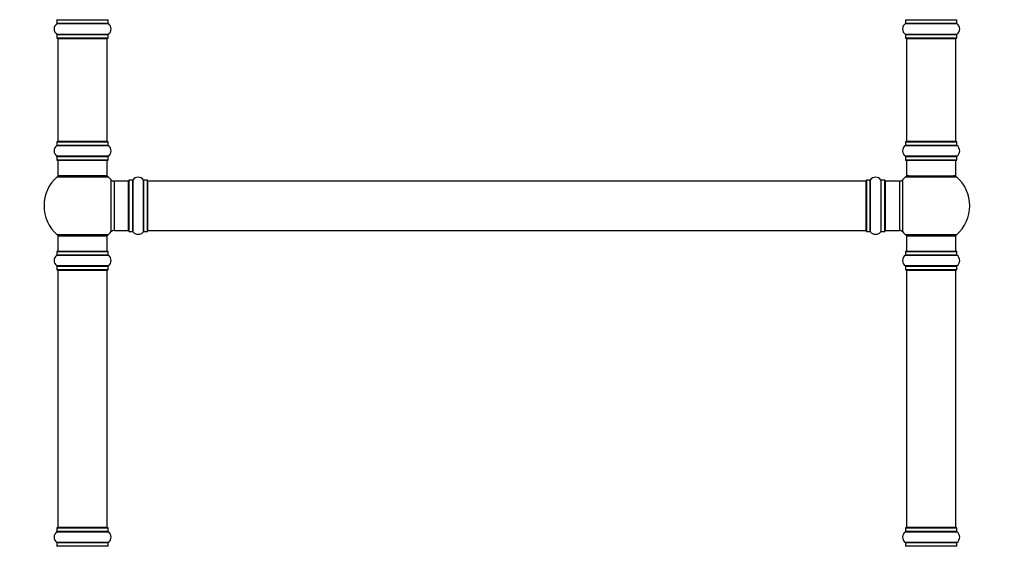
# Model space of a CAD drawing. Units: millimetres. Extents: x 0 to 1556, y 0 to 2723.
# Drawn here: x 539 to 1177, y 1745 to 2086 of the extents above; entities that cross this region are included whole.
import ezdxf
from ezdxf import colors
from ezdxf.entities.mleader import LeaderData, LeaderLine
from ezdxf.math import Vec2, Vec3

# ---------------------------------------------------------------- set-up
doc = ezdxf.new("R2010")
doc.units = ezdxf.units.MM
doc.layers.add('DV1_Défaut', color=7, linetype='Continuous')
doc.layers.add('Défaut', color=7, linetype='Continuous')

# ---------------------------------------------------------------- blocks, each defined once
blk = doc.blocks.new('_DOT')
at = {"color": 0}
blk.add_line((0, 0), (-1, 0), dxfattribs=at)
at = {"color": 0, "const_width": 0.333}
blk.add_lwpolyline([(-0.1665, 0, 1), (0.1665, 0, 1)], format="xyb", close=True, dxfattribs=at)
blk = doc.blocks.new('SE')
at = {"layer": 'DV1_Défaut', "color": 7, "linetype": 'Continuous'}
for p, q in [((562.59, 2083.57), (595.98, 2083.57)), ((562.64, 2086), (595.94, 2086)), ((562.64, 2086), (562.64, 2083.65)), ((595.94, 2083.65), (562.64, 2083.65)), ((595.94, 2083.65), (595.94, 2086)), ((1112.59, 2083.57), (1145.98, 2083.57)), ((1112.64, 2086), (1145.94, 2086)), ((1112.64, 2086), (1112.64, 2083.65)), ((1145.94, 2083.65), (1112.64, 2083.65)), ((1145.94, 2083.65), (1145.94, 2086)), ((595.98, 2076.63), (562.59, 2076.63)), ((562.64, 2076.55), (595.94, 2076.55)), ((562.64, 2076.55), (562.64, 2074.2)), ((595.94, 2074.2), (562.64, 2074.2)), ((595.94, 2074.2), (595.94, 2076.55)), ((1145.98, 2076.63), (1112.59, 2076.63)), ((1112.64, 2076.55), (1145.94, 2076.55)), ((1112.64, 2076.55), (1112.64, 2074.2)), ((1145.94, 2074.2), (1112.64, 2074.2)), ((1145.94, 2074.2), (1145.94, 2076.55)), ((562.74, 2074.1), (595.84, 2074.1)), ((563.29, 2073.9), (595.29, 2073.9)), ((563.29, 2073.9), (563.29, 2007.3)), ((595.29, 2007.3), (595.29, 2073.9)), ((1112.74, 2074.1), (1145.84, 2074.1)), ((1113.29, 2073.9), (1145.29, 2073.9)), ((1113.29, 2073.9), (1113.29, 2007.3)), ((1145.29, 2007.3), (1145.29, 2073.9)), ((562.59, 2004.57), (595.98, 2004.57)), ((562.64, 2007), (595.94, 2007)), ((562.64, 2007), (562.64, 2004.65)), ((595.94, 2004.65), (562.64, 2004.65)), ((595.84, 2007.1), (562.74, 2007.1)), ((595.29, 2007.3), (563.29, 2007.3)), ((595.94, 2004.65), (595.94, 2007)), ((1112.59, 2004.57), (1145.98, 2004.57)), ((1112.64, 2007), (1145.94, 2007)), ((1112.64, 2007), (1112.64, 2004.65)), ((1145.94, 2004.65), (1112.64, 2004.65)), ((1145.84, 2007.1), (1112.74, 2007.1)), ((1145.29, 2007.3), (1113.29, 2007.3)), ((1145.94, 2004.65), (1145.94, 2007)), ((595.98, 1997.63), (562.59, 1997.63)), ((1145.98, 1997.63), (1112.59, 1997.63)), ((562.64, 1997.55), (595.94, 1997.55)), ((562.64, 1997.55), (562.64, 1995.2)), ((595.94, 1995.2), (562.64, 1995.2)), ((562.74, 1995.1), (595.84, 1995.1)), ((563.29, 1995.1), (563.29, 1985.1)), ((595.29, 1985.1), (595.29, 1995.1)), ((595.94, 1995.2), (595.94, 1997.55)), ((1112.64, 1997.55), (1145.94, 1997.55)), ((1112.64, 1997.55), (1112.64, 1995.2)), ((1145.94, 1995.2), (1112.64, 1995.2)), ((1112.74, 1995.1), (1145.84, 1995.1)), ((1113.29, 1995.1), (1113.29, 1985.1)), ((1145.29, 1985.1), (1145.29, 1995.1)), ((1145.94, 1995.2), (1145.94, 1997.55)), ((595.29, 1985.1), (563.29, 1985.1)), ((1113.29, 1985.1), (1145.29, 1985.1)), ((562.75, 1984.35), (595.82, 1984.35)), ((597.65, 1982.57), (597.65, 1948.64)), ((599.85, 1949.6), (599.85, 1981.6)), ((608.79, 1981.6), (599.85, 1981.6)), ((608.79, 1981.6), (608.79, 1949.6)), ((609.29, 1982.15), (609.29, 1949.05)), ((609.39, 1948.95), (609.39, 1982.25)), ((611.73, 1982.25), (609.39, 1982.25)), ((611.73, 1982.25), (611.73, 1948.95)), ((611.82, 1948.91), (611.82, 1982.29)), ((618.76, 1982.29), (618.76, 1948.91)), ((618.84, 1948.95), (618.84, 1982.25)), ((621.19, 1982.25), (618.84, 1982.25)), ((621.19, 1982.25), (621.19, 1948.95)), ((621.29, 1949.05), (621.29, 1982.15)), ((621.49, 1949.6), (621.49, 1981.6)), ((1087.09, 1981.6), (621.49, 1981.6)), ((1087.09, 1949.6), (1087.09, 1981.6)), ((1087.29, 1982.15), (1087.29, 1949.05)), ((1087.39, 1948.95), (1087.39, 1982.25)), ((1089.73, 1982.25), (1087.39, 1982.25)), ((1089.73, 1982.25), (1089.73, 1948.95)), ((1089.82, 1948.91), (1089.82, 1982.29)), ((1096.76, 1982.29), (1096.76, 1948.91)), ((1096.84, 1948.95), (1096.84, 1982.25)), ((1099.19, 1982.25), (1096.84, 1982.25)), ((1099.19, 1982.25), (1099.19, 1948.95)), ((1099.29, 1949.05), (1099.29, 1982.15)), ((1099.79, 1949.6), (1099.79, 1981.6)), ((1108.72, 1981.6), (1099.79, 1981.6)), ((1108.72, 1981.6), (1108.72, 1949.6)), ((1110.92, 1948.64), (1110.92, 1982.57)), ((1112.75, 1984.35), (1145.82, 1984.35)), ((595.82, 1946.85), (562.75, 1946.85)), ((599.85, 1949.6), (608.79, 1949.6)), ((609.39, 1948.95), (611.73, 1948.95)), ((618.84, 1948.95), (621.19, 1948.95)), ((621.49, 1949.6), (1087.09, 1949.6)), ((1087.39, 1948.95), (1089.73, 1948.95)), ((1096.84, 1948.95), (1099.19, 1948.95)), ((1099.79, 1949.6), (1108.72, 1949.6)), ((1145.82, 1946.85), (1112.75, 1946.85)), ((563.29, 1946.1), (595.29, 1946.1)), ((563.29, 1946.1), (563.29, 1936.1)), ((595.29, 1936.1), (595.29, 1946.1)), ((1113.29, 1946.1), (1145.29, 1946.1)), ((1113.29, 1946.1), (1113.29, 1936.1)), ((1145.29, 1936.1), (1145.29, 1946.1)), ((562.64, 1936), (595.94, 1936)), ((562.64, 1936), (562.64, 1933.65)), ((595.84, 1936.1), (562.74, 1936.1)), ((595.94, 1933.65), (595.94, 1936)), ((1112.64, 1936), (1145.94, 1936)), ((1112.64, 1936), (1112.64, 1933.65)), ((1145.84, 1936.1), (1112.74, 1936.1)), ((1145.94, 1933.65), (1145.94, 1936)), ((562.59, 1933.57), (595.98, 1933.57)), ((595.94, 1933.65), (562.64, 1933.65)), ((1112.59, 1933.57), (1145.98, 1933.57)), ((1145.94, 1933.65), (1112.64, 1933.65)), ((595.98, 1926.63), (562.59, 1926.63)), ((562.64, 1926.55), (595.94, 1926.55)), ((562.64, 1926.55), (562.64, 1924.2)), ((595.94, 1924.2), (562.64, 1924.2)), ((562.74, 1924.1), (595.84, 1924.1)), ((563.29, 1923.9), (595.29, 1923.9)), ((563.29, 1923.9), (563.29, 1757.3)), ((595.29, 1757.3), (595.29, 1923.9)), ((595.94, 1924.2), (595.94, 1926.55)), ((1145.98, 1926.63), (1112.59, 1926.63)), ((1112.64, 1926.55), (1145.94, 1926.55)), ((1112.64, 1926.55), (1112.64, 1924.2)), ((1145.94, 1924.2), (1112.64, 1924.2)), ((1112.74, 1924.1), (1145.84, 1924.1)), ((1113.29, 1923.9), (1145.29, 1923.9)), ((1113.29, 1923.9), (1113.29, 1757.3)), ((1145.29, 1757.3), (1145.29, 1923.9)), ((1145.94, 1924.2), (1145.94, 1926.55)), ((562.64, 1757), (595.94, 1757)), ((562.64, 1757), (562.64, 1754.65)), ((595.84, 1757.1), (562.74, 1757.1)), ((595.29, 1757.3), (563.29, 1757.3)), ((595.94, 1754.65), (595.94, 1757)), ((1112.64, 1757), (1145.94, 1757)), ((1112.64, 1757), (1112.64, 1754.65)), ((1145.84, 1757.1), (1112.74, 1757.1)), ((1145.29, 1757.3), (1113.29, 1757.3)), ((1145.94, 1754.65), (1145.94, 1757)), ((562.59, 1754.57), (595.98, 1754.57)), ((595.94, 1754.65), (562.64, 1754.65)), ((1112.59, 1754.57), (1145.98, 1754.57)), ((1145.94, 1754.65), (1112.64, 1754.65)), ((595.98, 1747.63), (562.59, 1747.63)), ((562.64, 1747.55), (595.94, 1747.55)), ((562.64, 1747.55), (562.64, 1745.2)), ((595.94, 1745.2), (562.64, 1745.2)), ((595.94, 1745.2), (595.94, 1747.55)), ((1145.98, 1747.63), (1112.59, 1747.63)), ((1112.64, 1747.55), (1145.94, 1747.55)), ((1112.64, 1747.55), (1112.64, 1745.2)), ((1145.94, 1745.2), (1112.64, 1745.2)), ((1145.94, 1745.2), (1145.94, 1747.55))]:
    blk.add_line(p, q, dxfattribs=at)
for centre, radius, start, end in [((565.02, 2080.1), 4.24, 124.98213, 235.01787), ((562.54, 2083.65), 0.1, 304.98213, 0), ((562.74, 2086), 0.1, 90, 180), ((595.84, 2086), 0.1, 0, 90), ((596.04, 2083.65), 0.1, 180, 235.01787), ((593.55, 2080.1), 4.24, 304.98213, 55.01787), ((1115.02, 2080.1), 4.24, 124.98213, 235.01787), ((1112.54, 2083.65), 0.1, 304.98213, 0), ((1112.74, 2086), 0.1, 90, 180), ((1145.84, 2086), 0.1, 0, 90), ((1146.04, 2083.65), 0.1, 180, 235.01787), ((1143.55, 2080.1), 4.24, 304.98213, 55.01787), ((562.54, 2076.55), 0.1, 0, 55.01787), ((562.74, 2074.2), 0.1, 180, 270), ((595.84, 2074.2), 0.1, 270, 0), ((596.04, 2076.55), 0.1, 124.98213, 180), ((1112.54, 2076.55), 0.1, 0, 55.01787), ((1112.74, 2074.2), 0.1, 180, 270), ((1145.84, 2074.2), 0.1, 270, 0), ((1146.04, 2076.55), 0.1, 124.98213, 180), ((563.49, 2073.9), 0.2, 90, 180), ((595.09, 2073.9), 0.2, 0, 90), ((1113.49, 2073.9), 0.2, 90, 180), ((1145.09, 2073.9), 0.2, 0, 90), ((565.02, 2001.1), 4.24, 124.98213, 235.01787), ((562.54, 2004.65), 0.1, 304.98213, 0), ((562.74, 2007), 0.1, 90, 180), ((563.49, 2007.3), 0.2, 180, 270), ((595.09, 2007.3), 0.2, 270, 0), ((595.84, 2007), 0.1, 0, 90), ((596.04, 2004.65), 0.1, 180, 235.01787), ((593.55, 2001.1), 4.24, 304.98213, 55.01787), ((1115.02, 2001.1), 4.24, 124.98213, 235.01787), ((1112.54, 2004.65), 0.1, 304.98213, 0), ((1112.74, 2007), 0.1, 90, 180), ((1113.49, 2007.3), 0.2, 180, 270), ((1145.09, 2007.3), 0.2, 270, 0), ((1145.84, 2007), 0.1, 0, 90), ((1146.04, 2004.65), 0.1, 180, 235.01787), ((1143.55, 2001.1), 4.24, 304.98213, 55.01787), ((562.54, 1997.55), 0.1, 0, 55.01787), ((596.04, 1997.55), 0.1, 124.98213, 180), ((1112.54, 1997.55), 0.1, 0, 55.01787), ((1146.04, 1997.55), 0.1, 124.98213, 180), ((562.74, 1995.2), 0.1, 180, 270), ((595.84, 1995.2), 0.1, 270, 0), ((1112.74, 1995.2), 0.1, 180, 270), ((1145.84, 1995.2), 0.1, 270, 0), ((564.74, 1982.1), 3, 90, 131.40962), ((593.84, 1982.1), 3, 48.59038, 90), ((1114.74, 1982.1), 3, 90, 131.40962), ((1143.84, 1982.1), 3, 48.59038, 90), ((579.29, 1965.6), 25, 131.40962, 228.59038), ((579.29, 1965.6), 25, 42.73211, 48.59038), ((599.85, 1984.6), 3, 222.73211, 270), ((608.79, 1981.1), 0.5, 0, 90), ((609.39, 1982.15), 0.1, 90, 180), ((611.73, 1982.35), 0.1, 270, 325.01787), ((615.29, 1979.87), 4.24, 34.98213, 145.01787), ((618.84, 1982.35), 0.1, 214.98213, 270), ((621.19, 1982.15), 0.1, 0, 90), ((621.49, 1981.4), 0.2, 90, 180), ((1087.09, 1981.4), 0.2, 0, 90), ((1087.39, 1982.15), 0.1, 90, 180), ((1089.73, 1982.35), 0.1, 270, 325.01787), ((1093.29, 1979.87), 4.24, 34.98213, 145.01787), ((1096.84, 1982.35), 0.1, 214.98213, 270), ((1099.19, 1982.15), 0.1, 0, 90), ((1099.79, 1981.1), 0.5, 90, 180), ((1108.72, 1984.6), 3, 270, 317.26789), ((1129.29, 1965.6), 25, 131.40962, 137.26789), ((1129.29, 1965.6), 25, 311.40962, 48.59038), ((564.74, 1949.1), 3, 228.59038, 270), ((593.84, 1949.1), 3, 270, 311.40962), ((579.29, 1965.6), 25, 311.40962, 317.26789), ((599.85, 1946.6), 3, 90, 137.26789), ((608.79, 1950.1), 0.5, 270, 0), ((609.39, 1949.05), 0.1, 180, 270), ((611.73, 1948.85), 0.1, 34.98213, 90), ((615.29, 1951.34), 4.24, 214.98213, 241.10682), ((615.29, 1952.46), 5.24, 246.675, 293.32507), ((614.4, 1950.15), 2.77, 244.64863, 246.52808), ((615.29, 1951.34), 4.24, 299.1889, 325.01787), ((618.84, 1948.85), 0.1, 90, 145.01787), ((621.19, 1949.05), 0.1, 270, 0), ((621.49, 1949.8), 0.2, 180, 270), ((1087.09, 1949.8), 0.2, 270, 0), ((1087.39, 1949.05), 0.1, 180, 270), ((1089.73, 1948.85), 0.1, 34.98213, 90), ((1093.29, 1951.34), 4.24, 214.98213, 240.80332), ((1093.29, 1952.46), 5.24, 246.67493, 293.325), ((1093.29, 1951.34), 4.24, 298.88869, 325.01787), ((1096.84, 1948.85), 0.1, 90, 145.01787), ((1099.19, 1949.05), 0.1, 270, 0), ((1099.79, 1950.1), 0.5, 180, 270), ((1108.72, 1946.6), 3, 42.73211, 90), ((1129.29, 1965.6), 25, 222.73211, 228.59038), ((1114.74, 1949.1), 3, 228.59038, 270), ((1143.84, 1949.1), 3, 270, 311.40962), ((562.74, 1936), 0.1, 90, 180), ((595.84, 1936), 0.1, 0, 90), ((1112.74, 1936), 0.1, 90, 180), ((1145.84, 1936), 0.1, 0, 90), ((565.02, 1930.1), 4.24, 124.98213, 235.01787), ((562.54, 1933.65), 0.1, 304.98213, 0), ((596.04, 1933.65), 0.1, 180, 235.01787), ((593.55, 1930.1), 4.24, 304.98213, 55.01787), ((1115.02, 1930.1), 4.24, 124.98213, 235.01787), ((1112.54, 1933.65), 0.1, 304.98213, 0), ((1146.04, 1933.65), 0.1, 180, 235.01787), ((1143.55, 1930.1), 4.24, 304.98213, 55.01787), ((562.54, 1926.55), 0.1, 0, 55.01787), ((562.74, 1924.2), 0.1, 180, 270), ((563.49, 1923.9), 0.2, 90, 180), ((595.09, 1923.9), 0.2, 0, 90), ((595.84, 1924.2), 0.1, 270, 0), ((596.04, 1926.55), 0.1, 124.98213, 180), ((1112.54, 1926.55), 0.1, 0, 55.01787), ((1112.74, 1924.2), 0.1, 180, 270), ((1113.49, 1923.9), 0.2, 90, 180), ((1145.09, 1923.9), 0.2, 0, 90), ((1145.84, 1924.2), 0.1, 270, 0), ((1146.04, 1926.55), 0.1, 124.98213, 180), ((562.74, 1757), 0.1, 90, 180), ((563.49, 1757.3), 0.2, 180, 270), ((595.09, 1757.3), 0.2, 270, 0), ((595.84, 1757), 0.1, 0, 90), ((1112.74, 1757), 0.1, 90, 180), ((1113.49, 1757.3), 0.2, 180, 270), ((1145.09, 1757.3), 0.2, 270, 0), ((1145.84, 1757), 0.1, 0, 90), ((565.02, 1751.1), 4.24, 124.98213, 235.01787), ((562.54, 1754.65), 0.1, 304.98213, 0), ((596.04, 1754.65), 0.1, 180, 235.01787), ((593.55, 1751.1), 4.24, 304.98213, 55.01787), ((1115.02, 1751.1), 4.24, 124.98213, 235.01787), ((1112.54, 1754.65), 0.1, 304.98213, 0), ((1146.04, 1754.65), 0.1, 180, 235.01787), ((1143.55, 1751.1), 4.24, 304.98213, 55.01787), ((562.54, 1747.55), 0.1, 0, 55.01787), ((562.74, 1745.2), 0.1, 180, 270), ((595.84, 1745.2), 0.1, 270, 0), ((596.04, 1747.55), 0.1, 124.98213, 180), ((1112.54, 1747.55), 0.1, 0, 55.01787), ((1112.74, 1745.2), 0.1, 180, 270), ((1145.84, 1745.2), 0.1, 270, 0), ((1146.04, 1747.55), 0.1, 124.98213, 180)]:
    blk.add_arc(centre, radius, start, end, dxfattribs=at)

msp = doc.modelspace()

# ---------------------------------------------------------------- block references
at = {"layer": 'Défaut'}
msp.add_blockref('SE', (0, 0), dxfattribs=at)

# ---------------------------------------------------------------- leaders
at = {"layer": 'Défaut', "color": 7, "linetype": 'Continuous'}
ml = msp.add_multileader_mtext('Standard', dxfattribs=at)
ml.set_content('{\\pxsm0.9;\\fSolid Edge ISO|b1||i0||c0|p34;\\W1.;21/02/2019\\P}', color=256)
ml.set_leader_properties()
ml.set_arrow_properties(name='DOT')
ml.build(insert=Vec2(0, 0))
ml.multileader.update_dxf_attribs({"leader_type": 0, "dogleg_length": 0, "arrow_head_size": 12})
ctx = ml.context
ctx.base_point, ctx.char_height, ctx.arrow_head_size, ctx.landing_gap_size = Vec3(1188.26, 2716.07), 12, 12, 4.2
notes = []
notes.append((ctx, [(0, (0, 0, 0), (0, 0), (1, 0), 1, [])]))
ctx.mtext.insert = Vec3(1190.26, 2722.19)
for ctx, leaders in notes:
    for number, flags, end, landing, length, lines in leaders:
        leader = LeaderData()
        leader.index, (leader.has_last_leader_line, leader.has_dogleg_vector, leader.attachment_direction) = number, flags
        leader.last_leader_point, leader.dogleg_vector, leader.dogleg_length = Vec3(end), Vec3(landing), length
        for number, points, colour, breaks in lines:
            line = LeaderLine()
            line.index, line.vertices, line.color, line.breaks = number, Vec3.list(points), colors.encode_raw_color(colour), breaks
            leader.lines.append(line)
        ctx.leaders.append(leader)

doc.saveas('drawing.dxf')
